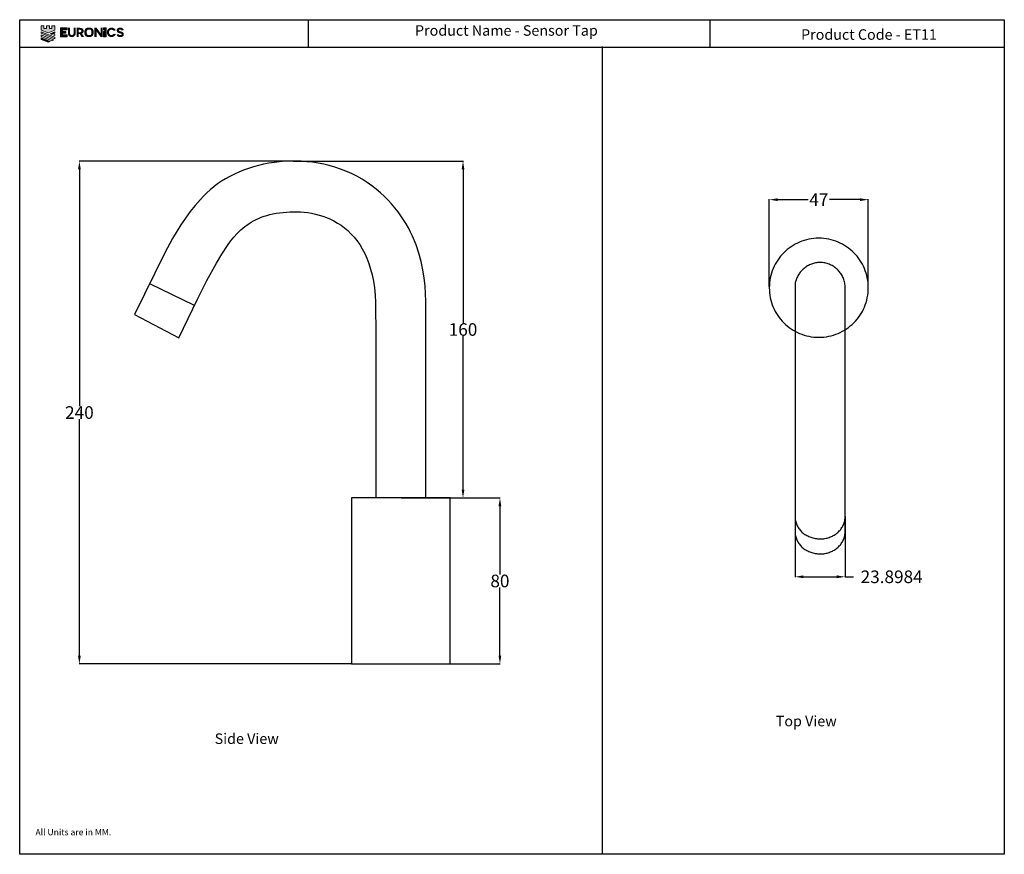
# Model space of a CAD drawing. Units: millimetres. Extents: x -297 to 172, y -217 to 180.
import ezdxf

# ---------------------------------------------------------------- set-up
doc = ezdxf.new("R2010")
doc.units = ezdxf.units.MM
doc.layers.get('0').update_dxf_attribs({"true_color": 0x5890e1})
doc.layers.add('Layer 1', color=7, linetype='Continuous')
doc.styles.add('ASHADE', font='simplex', dxfattribs={"height": 0.2})
doc.dimstyles.get("Standard").update_dxf_attribs({"dimtxt": 6, "dimasz": 4, "dimexe": 0.18, "dimexo": 0.0625, "dimgap": 0.09, "dimtad": 0, "dimtih": 1, "dimtoh": 1, "dimdec": 4, "dimzin": 0, "dimdsep": 46, "dimtxsty": 'Standard', "dimcen": 0.09, "dimclrd": 1, "dimclre": 1, "dimclrt": 1, "dimadec": 0, "dimazin": 0, "dimtfac": 1, "dimtdec": 4, "dimtofl": 0, "dimtmove": 0, "dimatfit": 3, "dimfxl": 1, "dimtolj": 1, "dimtzin": 0, "dimarcsym": 0})

# ---------------------------------------------------------------- blocks, each defined once
blk = doc.blocks.new('*D6')
at = {"color": 1, "lineweight": -2, "transparency": 16777216}
for p, q in [((-91.69, -47.35), (-67.9, -47.35)), ((-68.08, -51.35), (-68.08, -83.76)), ((-68.08, -122.35), (-68.08, -89.94)), ((-91.69, -126.35), (-67.9, -126.35))]:
    blk.add_line(p, q, dxfattribs=at)
at = {"color": 1, "transparency": 16777216}
for points in [[(-68.75, -51.35), (-67.42, -51.35), (-68.08, -47.35)], [(-68.75, -122.35), (-67.42, -122.35), (-68.08, -126.35)]]:
    blk.add_solid(points, dxfattribs=at)
at = {"layer": 'Defpoints', "color": 0, "transparency": 16777216}
for p in [(-91.75, -47.35, -0.32), (-68.08, -47.35), (-91.75, -126.35, -0.32)]:
    blk.add_point(p, dxfattribs=at)
at = {"color": 1, "transparency": 16777216, "insert": (-68.08, -86.85), "char_height": 6, "attachment_point": 5}
blk.add_mtext('\\A1;80', dxfattribs=at)
blk = doc.blocks.new('*D7')
at = {"color": 1, "lineweight": -2, "transparency": 16777216}
for p, q in [((-166.51, 112.95), (-85.47, 112.95)), ((-85.65, 108.95), (-85.65, 35.89)), ((-85.65, -43.35), (-85.65, 29.71)), ((-115.16, -47.35), (-85.47, -47.35))]:
    blk.add_line(p, q, dxfattribs=at)
at = {"color": 1, "transparency": 16777216}
for points in [[(-86.31, 108.95), (-84.98, 108.95), (-85.65, 112.95)], [(-86.31, -43.35), (-84.98, -43.35), (-85.65, -47.35)]]:
    blk.add_solid(points, dxfattribs=at)
at = {"layer": 'Defpoints', "color": 0, "transparency": 16777216}
for p in [(-166.57, 112.95, -0.32), (-115.22, -47.35, -0.32), (-85.65, -47.35)]:
    blk.add_point(p, dxfattribs=at)
at = {"color": 1, "transparency": 16777216, "insert": (-85.65, 32.8), "char_height": 6, "attachment_point": 5}
blk.add_mtext('\\A1;160', dxfattribs=at)
blk = doc.blocks.new('*D8')
at = {"color": 1, "lineweight": -2, "transparency": 16777216}
for p, q in [((-166.63, 112.95), (-268.42, 112.95)), ((-268.24, 108.95), (-268.24, -3.61)), ((-268.24, -122.35), (-268.24, -9.79)), ((-138.76, -126.35), (-268.42, -126.35))]:
    blk.add_line(p, q, dxfattribs=at)
at = {"color": 1, "transparency": 16777216}
for points in [[(-268.91, 108.95), (-267.57, 108.95), (-268.24, 112.95)], [(-268.91, -122.35), (-267.57, -122.35), (-268.24, -126.35)]]:
    blk.add_solid(points, dxfattribs=at)
at = {"layer": 'Defpoints', "color": 0, "transparency": 16777216}
for p in [(-166.57, 112.95, -0.32), (-268.24, -126.35), (-138.7, -126.35, -0.32)]:
    blk.add_point(p, dxfattribs=at)
at = {"color": 1, "transparency": 16777216, "insert": (-268.24, -6.7), "char_height": 6, "attachment_point": 5}
blk.add_mtext('\\A1;240', dxfattribs=at)
blk = doc.blocks.new('*D9')
at = {"color": 1, "lineweight": -2, "transparency": 16777216}
for p, q in [((72.38, -56.1), (72.38, -85.04)), ((96.28, -56.1), (96.28, -85.04)), ((76.38, -84.86), (92.28, -84.86)), ((96.28, -84.86), (100.28, -84.86))]:
    blk.add_line(p, q, dxfattribs=at)
at = {"color": 1, "transparency": 16777216}
for points in [[(76.38, -84.19), (76.38, -85.53), (72.38, -84.86)], [(92.28, -84.19), (92.28, -85.53), (96.28, -84.86)]]:
    blk.add_solid(points, dxfattribs=at)
at = {"layer": 'Defpoints', "color": 0, "transparency": 16777216}
for p in [(72.38, -56.04), (96.28, -56.04), (96.28, -84.86)]:
    blk.add_point(p, dxfattribs=at)
at = {"color": 1, "transparency": 16777216, "insert": (118.37, -84.86), "char_height": 6, "attachment_point": 5}
blk.add_mtext('\\A1;23.8984', dxfattribs=at)
blk = doc.blocks.new('*D10')
at = {"color": 1, "lineweight": -2, "transparency": 16777216}
for p, q in [((60.15, 53.33), (60.15, 94.77)), ((64.15, 94.59), (78.61, 94.59)), ((103.26, 94.59), (88.79, 94.59)), ((107.26, 53.33), (107.26, 94.77))]:
    blk.add_line(p, q, dxfattribs=at)
at = {"color": 1, "transparency": 16777216}
for points in [[(64.15, 95.26), (64.15, 93.92), (60.15, 94.59)], [(103.26, 95.26), (103.26, 93.92), (107.26, 94.59)]]:
    blk.add_solid(points, dxfattribs=at)
at = {"layer": 'Defpoints', "color": 0, "transparency": 16777216}
for p in [(107.26, 94.59), (60.15, 53.27), (107.26, 53.27)]:
    blk.add_point(p, dxfattribs=at)
at = {"color": 1, "transparency": 16777216, "insert": (83.7, 94.59), "char_height": 6, "attachment_point": 5}
blk.add_mtext('\\A1;47', dxfattribs=at)

msp = doc.modelspace()

# ---------------------------------------------------------------- hatches: boundary and pattern name
at = {"layer": 'Layer 1'}
h = msp.add_hatch(color=0, dxfattribs=at)
h.dxf.hatch_style = 2
h.paths.add_polyline_path([(-281.44595, 177.30422), (-281.44595, 176.07254), (-282.40336, 176.07254), (-282.40336, 177.30422), (-283.90865, 177.30422), (-283.90865, 176.07254), (-285.14015, 176.07254), (-285.14015, 177.30422), (-286.372, 177.30422), (-286.372, 176.17894), (-286.372, 176.05577), (-286.372, 175.2041), (-283.15625, 173.90315), (-279.94045, 175.2041), (-279.94045, 176.05577), (-279.94045, 176.17894), (-279.94045, 177.30422)])
h = msp.add_hatch(color=0, dxfattribs=at)
h.dxf.hatch_style = 2
h.paths.add_polyline_path([(-286.372, 173.75327), (-279.94055, 171.15191), (-279.94055, 171.88507), (-279.9516, 171.89147), (-286.372, 174.48848)])
h = msp.add_hatch(color=0, dxfattribs=at)
h.dxf.hatch_style = 2
h.paths.add_polyline_path([(-279.94043, 174.47036), (-282.19913, 173.54842), (-281.29997, 173.18062), (-279.94043, 173.73476)])
h = msp.add_hatch(color=0, dxfattribs=at)
h.dxf.hatch_style = 2
h.paths.add_polyline_path([(-277.25843, 176.35453), (-274.12357, 176.35453), (-274.12357, 175.38991), (-276.22549, 175.38991), (-276.22549, 174.64756), (-274.67704, 174.64756), (-274.67704, 173.78156), (-276.22549, 173.78156), (-276.22549, 172.99), (-274.09308, 172.99), (-274.09308, 172.02555), (-277.25843, 172.02555)])
h = msp.add_hatch(color=0, dxfattribs=at)
h.dxf.hatch_style = 2
edge = h.paths.add_edge_path()
edge.add_spline(control_points=[(-269.98028, 173.94821), (-269.98028, 172.64207), (-270.73333, 171.9304), (-271.8639, 171.9304), (-273.00032, 171.9304), (-273.74779, 172.64177), (-273.74779, 173.94821), (-273.74779, 173.94821), (-273.74779, 176.34881), (-273.74779, 176.34881), (-273.74779, 176.34881), (-272.69766, 176.34881), (-272.69766, 176.34881), (-272.69766, 176.34881), (-272.69766, 173.97887), (-272.69766, 173.97887), (-272.69766, 173.23629), (-272.41339, 172.91434), (-271.85148, 172.91434), (-271.29591, 172.91434), (-271.00572, 173.23629), (-271.00572, 173.97887), (-271.00572, 173.97887), (-271.00572, 176.34881), (-271.00572, 176.34881), (-271.00572, 176.34881), (-269.98028, 176.34881), (-269.98028, 176.34881), (-269.98028, 176.34881), (-269.98028, 173.94821), (-269.98028, 173.94821)], knot_values=[0, 0, 0, 0, 1, 1, 1, 2, 2, 2, 3, 3, 3, 4, 4, 4, 5, 5, 5, 6, 6, 6, 7, 7, 7, 8, 8, 8, 9, 9, 9, 10, 10, 10, 10], degree=3, periodic=0)
h = msp.add_hatch(color=0, dxfattribs=at)
h.dxf.hatch_style = 2
edge = h.paths.add_edge_path()
edge.add_spline(control_points=[(-267.85672, 174.28043), (-267.47377, 174.28043), (-267.26444, 174.47181), (-267.26444, 174.83644), (-267.26444, 175.19413), (-267.46108, 175.4106), (-267.86312, 175.4106), (-267.86312, 175.4106), (-268.52988, 175.4106), (-268.52988, 175.4106), (-268.52988, 175.4106), (-268.52988, 174.28043), (-268.52988, 174.28043), (-268.52988, 174.28043), (-267.85672, 174.28043), (-267.85672, 174.28043)], knot_values=[0, 0, 0, 0, 1, 1, 1, 2, 2, 2, 3, 3, 3, 4, 4, 4, 5, 5, 5, 5], degree=3, periodic=0)
edge = h.paths.add_edge_path()
edge.add_spline(control_points=[(-268.06652, 173.45316), (-268.06652, 173.45316), (-268.28317, 173.45316), (-268.28317, 173.45316), (-268.28317, 173.45316), (-268.52988, 173.45316), (-268.52988, 173.45316), (-268.52988, 173.45316), (-268.52988, 172.02555), (-268.52988, 172.02555), (-268.52988, 172.02555), (-269.568, 172.02555), (-269.568, 172.02555), (-269.568, 172.02555), (-269.568, 176.34891), (-269.568, 176.34891), (-269.568, 176.34891), (-267.92476, 176.34891), (-267.92476, 176.34891), (-266.83804, 176.34891), (-266.20212, 175.78075), (-266.20212, 174.88557), (-266.20212, 174.29292), (-266.49198, 173.85413), (-267.01656, 173.65659), (-267.01656, 173.65659), (-266.02865, 172.02555), (-266.02865, 172.02555), (-266.02865, 172.02555), (-267.25765, 172.02555), (-267.25765, 172.02555), (-267.25765, 172.02555), (-268.06652, 173.45316), (-268.06652, 173.45316)], knot_values=[0, 0, 0, 0, 1, 1, 1, 2, 2, 2, 3, 3, 3, 4, 4, 4, 5, 5, 5, 6, 6, 6, 7, 7, 7, 8, 8, 8, 9, 9, 9, 10, 10, 10, 11, 11, 11, 11], degree=3, periodic=0)
h = msp.add_hatch(color=0, dxfattribs=at)
edge = h.paths.add_edge_path()
edge.add_spline(control_points=[(-263.61402, 176.46805), (-263.51987, 176.46805), (-263.42561, 176.46805), (-263.33146, 176.46805), (-263.31176, 176.46418), (-263.29227, 176.45798), (-263.27238, 176.45683), (-263.06548, 176.44479), (-262.86287, 176.40813), (-262.66577, 176.34451), (-262.1603, 176.18139), (-261.78808, 175.87163), (-261.60516, 175.36199), (-261.5235, 175.13465), (-261.48022, 174.89748), (-261.45033, 174.65772), (-261.38926, 174.16852), (-261.42724, 173.68895), (-261.56268, 173.21387), (-261.71501, 172.67917), (-262.03356, 172.30369), (-262.56191, 172.11378), (-262.7984, 172.02882), (-263.04249, 171.98269), (-263.29237, 171.9687), (-263.74106, 171.94361), (-264.18776, 171.95396), (-264.62525, 172.07245), (-265.10473, 172.20224), (-265.46216, 172.47896), (-265.65957, 172.94385), (-265.77641, 173.21912), (-265.83289, 173.50906), (-265.86028, 173.80517), (-265.87227, 173.93508), (-265.87777, 174.0656), (-265.88616, 174.19581), (-265.88616, 174.20401), (-265.88616, 174.2122), (-265.88616, 174.2204), (-265.88346, 174.24651), (-265.87867, 174.27263), (-265.87817, 174.29881), (-265.87277, 174.57528), (-265.84998, 174.85028), (-265.78641, 175.11963), (-265.64418, 175.72157), (-265.29794, 176.14285), (-264.69632, 176.33424), (-264.38906, 176.43199), (-264.07341, 176.4621), (-263.75276, 176.45703), (-263.70658, 176.45631), (-263.6602, 176.46415), (-263.61402, 176.46805)], knot_values=[0, 0, 0, 0, 1, 1, 1, 2, 2, 2, 3, 3, 3, 4, 4, 4, 5, 5, 5, 6, 6, 6, 7, 7, 7, 8, 8, 8, 9, 9, 9, 10, 10, 10, 11, 11, 11, 12, 12, 12, 13, 13, 13, 14, 14, 14, 15, 15, 15, 16, 16, 16, 17, 17, 17, 18, 18, 18, 18], degree=3, periodic=0)
edge = h.paths.add_edge_path()
edge.add_spline(control_points=[(-262.55432, 174.21855), (-262.55942, 174.21908), (-262.56451, 174.2196), (-262.56971, 174.22013), (-262.56971, 174.32243), (-262.56911, 174.42473), (-262.56981, 174.52703), (-262.57081, 174.69335), (-262.5884, 174.85733), (-262.64268, 175.0158), (-262.75832, 175.35332), (-263.0289, 175.54718), (-263.38473, 175.54721), (-263.57094, 175.54721), (-263.75716, 175.54856), (-263.94327, 175.54671), (-264.06511, 175.54551), (-264.18336, 175.52199), (-264.29241, 175.46579), (-264.56958, 175.32296), (-264.69212, 175.0748), (-264.7307, 174.78301), (-264.78888, 174.34172), (-264.75949, 173.90092), (-264.68222, 173.46403), (-264.62065, 173.11582), (-264.35858, 172.88957), (-264.01574, 172.88237), (-263.79304, 172.87773), (-263.57014, 172.87673), (-263.34745, 172.88177), (-262.96433, 172.89037), (-262.70775, 173.08923), (-262.63488, 173.4642), (-262.5868, 173.71154), (-262.57971, 173.96682), (-262.55432, 174.21855)], knot_values=[0, 0, 0, 0, 1, 1, 1, 2, 2, 2, 3, 3, 3, 4, 4, 4, 5, 5, 5, 6, 6, 6, 7, 7, 7, 8, 8, 8, 9, 9, 9, 10, 10, 10, 11, 11, 11, 12, 12, 12, 12], degree=3, periodic=0)
h = msp.add_hatch(color=0, dxfattribs=at)
h.dxf.hatch_style = 2
edge = h.paths.add_edge_path()
edge.add_spline(control_points=[(-260.03224, 174.60865), (-260.03224, 174.60865), (-260.05039, 174.60865), (-260.05039, 174.60865), (-260.05039, 174.6025), (-260.03834, 174.07032), (-260.03834, 173.50739), (-260.03834, 173.50739), (-260.03834, 172.02266), (-260.03834, 172.02266), (-260.03834, 172.02266), (-261.07531, 172.02266), (-261.07531, 172.02266), (-261.07531, 172.02266), (-261.07531, 176.35258), (-261.07531, 176.35258), (-261.07531, 176.35258), (-260.02555, 176.35258), (-260.02555, 176.35258), (-260.02555, 176.35258), (-258.18611, 173.81634), (-258.18611, 173.81634), (-258.18611, 173.81634), (-258.16667, 173.81634), (-258.16667, 173.81634), (-258.16667, 173.82259), (-258.17326, 174.37978), (-258.17326, 174.85019), (-258.17326, 174.85019), (-258.17326, 176.35258), (-258.17326, 176.35258), (-258.17326, 176.35258), (-257.13595, 176.35258), (-257.13595, 176.35258), (-257.13595, 176.35258), (-257.13595, 172.02266), (-257.13595, 172.02266), (-257.13595, 172.02266), (-258.1915, 172.02266), (-258.1915, 172.02266), (-258.1915, 172.02266), (-260.03224, 174.60865), (-260.03224, 174.60865)], knot_values=[0, 0, 0, 0, 1, 1, 1, 2, 2, 2, 3, 3, 3, 4, 4, 4, 5, 5, 5, 6, 6, 6, 7, 7, 7, 8, 8, 8, 9, 9, 9, 10, 10, 10, 11, 11, 11, 12, 12, 12, 13, 13, 13, 14, 14, 14, 14], degree=3, periodic=0)
h = msp.add_hatch(color=0, dxfattribs=at)
h.dxf.hatch_style = 2
h.paths.add_polyline_path([(-256.78456, 172.02236), (-255.48817, 172.02236), (-255.48817, 176.40316), (-256.78456, 176.40316), (-256.78456, 175.41765), (-255.70336, 175.41765), (-256.78456, 174.44895)])
h = msp.add_hatch(color=0, dxfattribs=at)
h.dxf.hatch_style = 2
edge = h.paths.add_edge_path()
edge.add_spline(control_points=[(-250.88841, 173.30346), (-251.20931, 172.46245), (-252.00504, 171.9371), (-252.945, 171.9371), (-254.23455, 171.9371), (-255.18591, 172.84557), (-255.18591, 174.20034), (-255.18591, 175.51725), (-254.23455, 176.43899), (-252.945, 176.43899), (-251.95052, 176.43899), (-251.22156, 175.88843), (-250.93154, 175.18998), (-250.93154, 175.18998), (-251.95676, 174.91118), (-251.95676, 174.91118), (-252.17886, 175.25755), (-252.5308, 175.46138), (-252.99348, 175.46138), (-253.6977, 175.46138), (-254.14234, 174.94194), (-254.14234, 174.18755), (-254.14234, 173.42103), (-253.66681, 172.91964), (-253.00058, 172.91964), (-252.43204, 172.91964), (-252.08011, 173.2181), (-251.90684, 173.57573), (-251.90684, 173.57573), (-250.88841, 173.30346), (-250.88841, 173.30346)], knot_values=[0, 0, 0, 0, 1, 1, 1, 2, 2, 2, 3, 3, 3, 4, 4, 4, 5, 5, 5, 6, 6, 6, 7, 7, 7, 8, 8, 8, 9, 9, 9, 10, 10, 10, 10], degree=3, periodic=0)
h = msp.add_hatch(color=0, dxfattribs=at)
h.dxf.hatch_style = 2
edge = h.paths.add_edge_path()
edge.add_spline(control_points=[(-249.63045, 173.37138), (-249.54424, 173.04408), (-249.24058, 172.85257), (-248.7722, 172.85257), (-248.37603, 172.85257), (-248.1357, 172.9881), (-248.1357, 173.26707), (-248.1357, 173.68083), (-248.6543, 173.65622), (-249.18556, 173.78538), (-249.77183, 173.92767), (-250.50074, 174.20089), (-250.50074, 175.11541), (-250.50074, 176.0001), (-249.834, 176.43847), (-248.86441, 176.43847), (-247.98107, 176.43847), (-247.35166, 176.07999), (-247.11072, 175.30712), (-247.11072, 175.30712), (-248.09836, 175.04065), (-248.09836, 175.04065), (-248.20306, 175.35665), (-248.4505, 175.52887), (-248.883, 175.52887), (-249.27826, 175.52887), (-249.44518, 175.37594), (-249.44518, 175.14632), (-249.44518, 174.78174), (-249.03083, 174.72617), (-248.42596, 174.6021), (-247.79001, 174.47893), (-247.08614, 174.20646), (-247.08614, 173.27257), (-247.08614, 172.38229), (-247.70954, 171.9365), (-248.76565, 171.9365), (-249.51915, 171.9365), (-250.37095, 172.16599), (-250.61804, 173.10595), (-250.61804, 173.10595), (-249.63045, 173.37138), (-249.63045, 173.37138)], knot_values=[0, 0, 0, 0, 1, 1, 1, 2, 2, 2, 3, 3, 3, 4, 4, 4, 5, 5, 5, 6, 6, 6, 7, 7, 7, 8, 8, 8, 9, 9, 9, 10, 10, 10, 11, 11, 11, 12, 12, 12, 13, 13, 13, 14, 14, 14, 14], degree=3, periodic=0)
h = msp.add_hatch(color=0, dxfattribs=at)
h.dxf.hatch_style = 2
h.paths.add_polyline_path([(-286.372, 172.26209), (-281.31861, 170.22984), (-280.41623, 170.59722), (-286.372, 172.99795)])
h = msp.add_hatch(color=0, dxfattribs=at)
h.dxf.hatch_style = 2
h.paths.add_polyline_path([(-286.372, 170.79173), (-283.13322, 169.49259), (-282.23059, 169.86031), (-286.372, 171.52759)])
h = msp.add_hatch(color=0, dxfattribs=at)
h.dxf.hatch_style = 2
h.paths.add_polyline_path([(-279.94043, 173.17022), (-280.60007, 172.90344), (-279.94043, 172.63647)])

# ---------------------------------------------------------------- linework, layer by layer
at = {"color": 0}
for p, q in [((-159.36081, 180.21651), (-159.36081, 167.21968)), ((31.80414, 180.21651), (31.80414, 167.21968)), ((-296.66616, 167.21968), (171.9995, 167.21968)), ((-19.39894, 167.45386), (-19.39894, -216.80338))]:
    msp.add_line(p, q, dxfattribs=at)
msp.add_lwpolyline([(-296.66616, 180.21651), (171.95056, 180.21651), (171.95056, -216.90346), (-296.66616, -216.90346)], close=True, dxfattribs=at)
at = {"color": 7, "true_color": 0xffffff}
for points in [[(83.70469, 76.22823), (82.49304, 76.19753), (81.29716, 76.10643), (80.11857, 75.95641), (78.95874, 75.74897), (77.81915, 75.48558), (76.7013, 75.16774), (75.60668, 74.79694), (74.53677, 74.37465), (73.49306, 73.90237), (72.47703, 73.38159), (71.49018, 72.81379), (70.53398, 72.20045), (69.60993, 71.54308), (68.71952, 70.84314), (67.86424, 70.10213), (67.04555, 69.32155), (66.26496, 68.50287), (65.52396, 67.64758), (64.82402, 66.75716), (64.16665, 65.83311), (63.55331, 64.87692), (62.98551, 63.89007), (62.46473, 62.87405), (61.99245, 61.83033), (61.57016, 60.76042), (61.19936, 59.6658), (60.88152, 58.54795), (60.61814, 57.40837), (60.41069, 56.24854), (60.26068, 55.06994), (60.16957, 53.87407), (60.13888, 52.66241), (60.16957, 51.45075), (60.26068, 50.25488), (60.41069, 49.07628), (60.61814, 47.91645), (60.88152, 46.77687), (61.19936, 45.65902), (61.57016, 44.5644), (61.99245, 43.49449), (62.46473, 42.45078), (62.98551, 41.43475), (63.55331, 40.4479), (64.16665, 39.4917), (64.82403, 38.56765), (65.52396, 37.67724), (66.26496, 36.82195), (67.04555, 36.00327), (67.86424, 35.22268), (68.71952, 34.48168), (69.60993, 33.78174), (70.53398, 33.12437), (71.49018, 32.51103), (72.47703, 31.94323), (73.49306, 31.42245), (74.53677, 30.95017), (75.60668, 30.52788), (76.7013, 30.15708), (77.81915, 29.83924), (78.95874, 29.57585), (80.11857, 29.36841), (81.29716, 29.2184), (82.49304, 29.12729), (83.70469, 29.0966), (84.91635, 29.12729), (86.11222, 29.2184), (87.29083, 29.36841), (88.45065, 29.57585), (89.59024, 29.83924), (90.70808, 30.15708), (91.8027, 30.52788), (92.87261, 30.95017), (93.91633, 31.42245), (94.93235, 31.94323), (95.9192, 32.51103), (96.87541, 33.12437), (97.79945, 33.78175), (98.68986, 34.48168), (99.54515, 35.22269), (100.36384, 36.00327), (101.14442, 36.82195), (101.88542, 37.67725), (102.58535, 38.56766), (103.24273, 39.4917), (103.85607, 40.4479), (104.42387, 41.43475), (104.94465, 42.45078), (105.41694, 43.49449), (105.83921, 44.5644), (106.21003, 45.65902), (106.52787, 46.77687), (106.79125, 47.91645), (106.9987, 49.07628), (107.14871, 50.25488), (107.2398, 51.45075), (107.2705, 52.66241), (107.2398, 53.87407), (107.14871, 55.06994), (106.9987, 56.24854), (106.79125, 57.40837), (106.52787, 58.54795), (106.21003, 59.6658), (105.83921, 60.76042), (105.41694, 61.83033), (104.94465, 62.87405), (104.42387, 63.89007), (103.85607, 64.87692), (103.24273, 65.83311), (102.58535, 66.75716), (101.88542, 67.64758), (101.14442, 68.50287), (100.36384, 69.32155), (99.54515, 70.10214), (98.68986, 70.84314), (97.79945, 71.54308), (96.87541, 72.20045), (95.9192, 72.81379), (94.93235, 73.38159), (93.91633, 73.90237), (92.87261, 74.37465), (91.8027, 74.79694), (90.70808, 75.16774), (89.59024, 75.48558), (88.45065, 75.74897), (87.29081, 75.95641), (86.11222, 76.10643), (84.91635, 76.19753)], [(85.52751, -73.92627), (86.07302, -73.86273), (86.61225, -73.77794), (87.14448, -73.67223), (87.66897, -73.54602), (88.18501, -73.39961), (88.69186, -73.23344), (89.18879, -73.04787), (89.67511, -72.84322), (90.15008, -72.6199), (90.61296, -72.37827), (91.06306, -72.11867), (91.49961, -71.84152), (91.92195, -71.54715), (92.3293, -71.23595), (92.72096, -70.90829), (93.0962, -70.56453), (93.45433, -70.20505), (93.79457, -69.83018), (94.11624, -69.44035), (94.41859, -69.0359), (94.70091, -68.61719), (94.96247, -68.18459), (95.20257, -67.73848), (95.42045, -67.27922), (95.61541, -66.80721), (95.78672, -66.32277), (95.93368, -65.82629), (96.05552, -65.31815), (96.15155, -64.79871), (96.22103, -64.26834), (96.26327, -63.72741), (96.27751, -63.17628), (96.27751, 53.13096), (96.23193, 53.72838), (96.16189, 54.31307), (96.06796, 54.88477), (95.95069, 55.44322), (95.81068, 55.98817), (95.64849, 56.51935), (95.4647, 57.03651), (95.25988, 57.53938), (95.0346, 58.02772), (94.78945, 58.50125), (94.52499, 58.95973), (94.24179, 59.40289), (93.94042, 59.83048), (93.62149, 60.24223), (93.28552, 60.63789), (92.93313, 61.01721), (92.56488, 61.37991), (92.18132, 61.72575), (91.78306, 62.05445), (91.37065, 62.36578), (90.94467, 62.65946), (90.5057, 62.93524), (90.0543, 63.19286), (89.59106, 63.43207), (89.11654, 63.65259), (88.63133, 63.85418), (88.136, 64.03658), (87.6311, 64.19952), (87.11723, 64.34275), (86.59497, 64.46601), (86.06486, 64.56905), (85.52751, 64.65159), (83.12907, 64.65159), (82.61883, 64.58639), (82.11341, 64.49887), (81.61346, 64.38953), (81.11962, 64.25883), (80.63255, 64.10728), (80.15286, 63.93535), (79.68121, 63.74353), (79.21823, 63.5323), (78.76458, 63.30215), (78.32089, 63.05356), (77.8878, 62.78702), (77.46595, 62.50301), (77.05601, 62.20202), (76.65858, 61.88454), (76.27433, 61.55104), (75.90388, 61.20201), (75.54789, 60.83794), (75.20701, 60.45932), (74.88186, 60.06662), (74.57308, 59.66034), (74.28134, 59.24095), (74.00725, 58.80894), (73.75147, 58.3648), (73.51463, 57.90902), (73.29739, 57.44207), (73.10038, 56.96444), (72.92423, 56.47662), (72.7696, 55.97909), (72.63713, 55.47234), (72.52745, 54.95684), (72.44122, 54.4331), (72.37907, 53.90159), (72.37907, -63.17628), (72.39275, -63.72712), (72.43338, -64.26729), (72.50035, -64.79639), (72.59304, -65.31418), (72.71084, -65.8203), (72.85313, -66.31447), (73.01928, -66.79634), (73.2087, -67.26561), (73.42075, -67.72194), (73.65482, -68.16507), (73.9103, -68.59464), (74.18658, -69.01035), (74.48303, -69.41187), (74.79902, -69.7989), (75.13397, -70.17111), (75.48724, -70.5282), (75.85823, -70.86984), (76.2463, -71.19572), (76.65086, -71.50552), (77.07127, -71.79893), (77.50692, -72.07564), (77.95721, -72.33533), (78.4215, -72.57765), (78.89921, -72.80234), (79.38967, -73.00905), (79.89231, -73.19746), (80.4065, -73.36728), (80.93162, -73.51819), (81.46705, -73.64986), (82.01217, -73.76196), (82.56639, -73.85422), (83.12907, -73.92627)]]:
    msp.add_lwpolyline(points, close=True, dxfattribs=at)
msp.add_lwpolyline([(72.37907, -56.03992), (72.39275, -56.59077), (72.43338, -57.1309), (72.50035, -57.66005), (72.59304, -58.17781), (72.71084, -58.68395), (72.85313, -59.17811), (73.01928, -59.65998), (73.2087, -60.12925), (73.42075, -60.5856), (73.65482, -61.02872), (73.9103, -61.45828), (74.18658, -61.874), (74.48303, -62.27552), (74.79902, -62.66256), (75.13397, -63.03475), (75.48724, -63.39184), (75.85823, -63.73349), (76.2463, -64.05936), (76.65086, -64.36916), (77.07127, -64.66257), (77.50692, -64.93929), (77.95721, -65.19894), (78.4215, -65.4413), (78.89921, -65.66597), (79.38967, -65.87268), (79.89231, -66.06111), (80.4065, -66.23093), (80.93162, -66.38184), (81.46705, -66.5135), (82.01217, -66.62561), (82.56639, -66.71786), (83.12907, -66.78992), (85.52751, -66.78992), (86.07302, -66.72638), (86.61225, -66.64157), (87.14448, -66.53589), (87.66897, -66.40965), (88.18501, -66.26326), (88.69186, -66.09709), (89.18879, -65.9115), (89.67511, -65.70685), (90.15008, -65.48354), (90.61296, -65.2419), (91.06306, -64.98232), (91.49961, -64.70515), (91.92195, -64.4108), (92.3293, -64.09961), (92.72096, -63.77195), (93.0962, -63.42817), (93.45433, -63.06868), (93.79457, -62.69384), (94.11624, -62.304), (94.41859, -61.89954), (94.70091, -61.48082), (94.96247, -61.04822), (95.20257, -60.60212), (95.42045, -60.14287), (95.61541, -59.67084), (95.78672, -59.18641), (95.93368, -58.68993), (96.05552, -58.18179), (96.15155, -57.66235), (96.22103, -57.13198), (96.26327, -56.59105), (96.27751, -56.03992)], dxfattribs=at)
for points in [[(-103.31035, -47.34775, -0.3164), (-103.30577, 29.68494, -0.31639), (-103.34696, 46.32421, -0.31639), (-103.44564, 49.84687, -0.31677), (-103.69493, 53.51604, -0.31704), (-104.11831, 57.30583, -0.31723), (-104.73931, 61.19038, -0.31735), (-105.58138, 65.14382, -0.3174), (-106.66806, 69.14027, -0.31739), (-108.02285, 73.15385, -0.31734), (-109.66924, 77.15872, -0.31725), (-110.60912, 79.1498, -0.31719), (-111.63073, 81.12898, -0.31713), (-112.73697, 83.09306, -0.31706), (-113.93081, 85.03878, -0.317), (-115.21517, 86.96292, -0.31693), (-116.59299, 88.86223, -0.31686), (-118.06722, 90.73349, -0.31679), (-119.64078, 92.57347, -0.31672), (-121.31661, 94.37892, -0.31666), (-123.09766, 96.14662, -0.3166), (-124.98687, 97.87334, -0.31654), (-126.98714, 99.55582, -0.3165), (-129.10146, 101.19084, -0.31646), (-131.33274, 102.77519, -0.31643), (-133.68392, 104.3056, -0.31641), (-136.15792, 105.77885, -0.3164), (-138.74901, 107.02345, -0.3164), (-141.36289, 108.14287, -0.3164), (-143.99558, 109.1394, -0.3164), (-146.64309, 110.01526, -0.31641), (-149.30147, 110.77272, -0.31641), (-151.96672, 111.41405, -0.31641), (-154.63488, 111.94148, -0.31641), (-157.30198, 112.3573, -0.31641), (-159.96402, 112.66374, -0.31641), (-162.61704, 112.86307, -0.31641), (-165.25707, 112.95752, -0.31641), (-167.88012, 112.94937, -0.31641), (-170.48221, 112.84088, -0.31641), (-173.05939, 112.63429, -0.31641), (-175.60765, 112.33188, -0.31641), (-178.12305, 111.93587, -0.31641), (-180.6016, 111.44855, -0.31641), (-183.03931, 110.87215, -0.31641), (-185.43221, 110.20895, -0.31641), (-187.77633, 109.46118, -0.31641), (-190.06771, 108.63112, -0.31641), (-192.30233, 107.72102, -0.31641), (-194.47625, 106.73312, -0.31641), (-196.5855, 105.66969, -0.31641), (-198.62607, 104.533, -0.31641), (-200.59401, 103.32529, -0.31641), (-202.48534, 102.0488, -0.31641), (-204.29607, 100.70581, -0.31641), (-206.02225, 99.29857, -0.31641), (-207.65989, 97.82933, -0.31641), (-209.20499, 96.30036, -0.31641), (-210.65361, 94.71391, -0.31641), (-213.17936, 91.86192, -0.31641), (-215.55721, 88.89907, -0.31641), (-217.80274, 85.83282, -0.31641), (-219.93149, 82.67062, -0.31641), (-223.90087, 76.08817, -0.31641), (-227.58974, 69.21133, -0.31641), (-242.02813, 39.95212, -0.31641), (-220.89684, 28.77388, -0.31641), (-211.98528, 47.18512, -0.31641), (-207.52396, 56.17541, -0.31641), (-203.01107, 64.42915, -0.31641), (-200.4123, 68.72066, -0.31641), (-197.69712, 72.84308, -0.31641), (-196.25312, 74.81024, -0.31641), (-194.72869, 76.69838, -0.31641), (-193.10674, 78.49522, -0.31641), (-191.37017, 80.18854, -0.31641), (-190.45354, 80.99254, -0.31641), (-189.50183, 81.76607, -0.31641), (-188.51293, 82.50758, -0.31641), (-187.48467, 83.21555, -0.31641), (-186.41492, 83.88844, -0.31641), (-185.30153, 84.52473, -0.31641), (-184.1424, 85.12289, -0.31641), (-182.93535, 85.68138, -0.31641), (-181.67827, 86.19867, -0.31641), (-180.36901, 86.67323, -0.31641), (-179.00542, 87.10353, -0.31641), (-177.58539, 87.48804, -0.31641), (-176.10675, 87.82521, -0.31641), (-174.5674, 88.11353, -0.31641), (-172.96515, 88.35146, -0.31641), (-171.29792, 88.53748, -0.31641), (-168.12059, 88.79671, -0.31641), (-166.46172, 88.84604, -0.31641), (-164.76445, 88.83575, -0.31641), (-163.03507, 88.7612, -0.31641), (-161.27988, 88.61783, -0.31641), (-159.50521, 88.40102, -0.31641), (-157.71733, 88.10617, -0.31641), (-155.92257, 87.72869, -0.31641), (-154.1272, 87.26399, -0.31641), (-152.33756, 86.70746, -0.31641), (-150.55993, 86.05452, -0.31641), (-148.8006, 85.30054, -0.31641), (-147.06591, 84.44096, -0.31641), (-145.36214, 83.47116, -0.31641), (-143.69558, 82.38654, -0.31641), (-142.07256, 81.18253, -0.31641), (-140.49936, 79.85449, -0.3164), (-138.9823, 78.39786, -0.3164), (-137.52768, 76.80803, -0.3164), (-136.1418, 75.0804, -0.3164), (-134.83095, 73.21037, -0.3164), (-133.60144, 71.19335, -0.3164), (-132.45958, 69.02473, -0.3164), (-131.41167, 66.69994, -0.3164), (-130.46402, 64.21436, -0.3164), (-129.62291, 61.56339, -0.3164), (-128.89467, 58.74244, -0.3164), (-128.28557, 55.74691, -0.3164), (-127.80194, 52.57221, -0.3164), (-127.45008, 49.21373, -0.3164), (-127.23627, 45.66689, -0.3164), (-127.21268, 29.49833, -0.3164), (-127.19954, -47.29239, -0.31641)], [(-213.41143, 44.21797, -0.31641), (-234.76516, 54.51825, -0.31641)]]:
    msp.add_polyline3d(points, dxfattribs=at)
msp.add_polyline3d([(-91.74833, -47.34775, -0.3164), (-138.70098, -47.34775, -0.3164), (-138.70098, -126.34776, -0.31641), (-91.74833, -126.34776, -0.31641)], close=True, dxfattribs=at)
at = {"layer": 'Layer 1', "color": 0, "lineweight": 0}
for points in [[(-281.44595, 177.30422), (-281.44595, 176.07254), (-282.40336, 176.07254), (-282.40336, 177.30422), (-283.90865, 177.30422), (-283.90865, 176.07254), (-285.14015, 176.07254), (-285.14015, 177.30422), (-286.372, 177.30422), (-286.372, 176.17894), (-286.372, 176.05577), (-286.372, 175.2041), (-283.15625, 173.90315), (-279.94045, 175.2041), (-279.94045, 176.05577), (-279.94045, 176.17894), (-279.94045, 177.30422), (-281.44595, 177.30422)], [(-286.372, 173.75327), (-279.94055, 171.15191), (-279.94055, 171.88507), (-279.9516, 171.89147), (-286.372, 174.48848), (-286.372, 173.75327)], [(-279.94043, 174.47036), (-282.19913, 173.54842), (-281.29997, 173.18062), (-279.94043, 173.73476), (-279.94043, 174.47036)], [(-277.25843, 176.35453), (-274.12357, 176.35453), (-274.12357, 175.38991), (-276.22549, 175.38991), (-276.22549, 174.64756), (-274.67704, 174.64756), (-274.67704, 173.78156), (-276.22549, 173.78156), (-276.22549, 172.99), (-274.09308, 172.99), (-274.09308, 172.02555), (-277.25843, 172.02555), (-277.25843, 176.35453)], [(-256.78456, 172.02236), (-255.48817, 172.02236), (-255.48817, 176.40316), (-256.78456, 176.40316), (-256.78456, 175.41765), (-255.70336, 175.41765), (-256.78456, 174.44895), (-256.78456, 172.02236)], [(-286.372, 172.26209), (-281.31861, 170.22984), (-280.41623, 170.59722), (-286.372, 172.99795), (-286.372, 172.26209)], [(-286.372, 170.79173), (-283.13322, 169.49259), (-282.23059, 169.86031), (-286.372, 171.52759), (-286.372, 170.79173)], [(-279.94043, 173.17022), (-280.60007, 172.90344), (-279.94043, 172.63647), (-279.94043, 173.17022)]]:
    msp.add_lwpolyline(points, dxfattribs=at)

# ---------------------------------------------------------------- texts
at = {"color": 0, "attachment_point": 1, "style": 'ASHADE'}
for s, width, heights, insert, char_height in [('{\\f@Arial Unicode MS|b0|i0|c0|p34;Product Name - Sensor Tap}', 117.6586404, [15.02056], (-108.50646, 177.58476), 5), ('{\\f@Arial Unicode MS|b0|i0|c0|p34;Product Code - ET11}', 93.0069151, [14.3547], (75.25828, 175.65336), 5), ('{\\f@Arial Unicode MS|b0|i0|c0|p34;Top View}', 93.0069151, [14.3547], (63.21179, -151.01012), 5), ('{\\f@Arial Unicode MS|b0|i0|c0|p34;Side View}', 93.0069151, [14.3547], (-203.87301, -159.39182), 5), ('{\\f@Arial Unicode MS|b0|i0|c0|p34;All Units are in MM}.', 93.0069151, [14.3547], (-289.17055, -204.87148), 3)]:
    msp.add_mtext_dynamic_manual_height_columns(s, width=width, gutter_width=1, heights=heights, dxfattribs=dict(at, insert=insert, char_height=char_height))

# ---------------------------------------------------------------- dimensions: what is measured, and where the dimension line sits
for base, p2, text, picture, middle in [((-268.23896, -126.34776), (-138.70098, -126.34776, -0.31641), '240', '*D8', (-268.23896, -6.69716)), ((-85.6456, -47.34775), (-115.22466, -47.34775, -0.3164), '160', '*D7', (-85.6456, 32.80285))]:
    dim = msp.add_linear_dim(base=base, p1=(-166.56859, 112.95345, -0.31641), p2=p2, angle=90, text=text, dimstyle='Standard')
    dim.commit()
    dim.dimension.update_dxf_attribs({"geometry": picture, "text_midpoint": middle})
dim = msp.add_linear_dim(base=(107.25515, 94.58874), p1=(60.15423, 53.26824), p2=(107.25515, 53.26824), text='47', dimstyle='Standard')
dim.commit()
dim.dimension.update_dxf_attribs({"geometry": '*D10', "text_midpoint": (83.70469, 94.58874)})
dim = msp.add_linear_dim(base=(-68.08402, -47.34775), p1=(-91.74833, -126.34776, -0.31641), p2=(-91.74833, -47.34775, -0.3164), angle=90, text='80', dimstyle='Standard')
dim.commit()
dim.dimension.update_dxf_attribs({"geometry": '*D6', "text_midpoint": (-68.08402, -86.84776), "dimtype": 160})
dim = msp.add_linear_dim(base=(96.27751, -84.86113), p1=(72.37907, -56.03992), p2=(96.27751, -56.03992), dimstyle='Standard')
dim.commit()
dim.dimension.update_dxf_attribs({"geometry": '*D9', "text_midpoint": (118.36751, -84.86113)})

doc.saveas('drawing.dxf')
